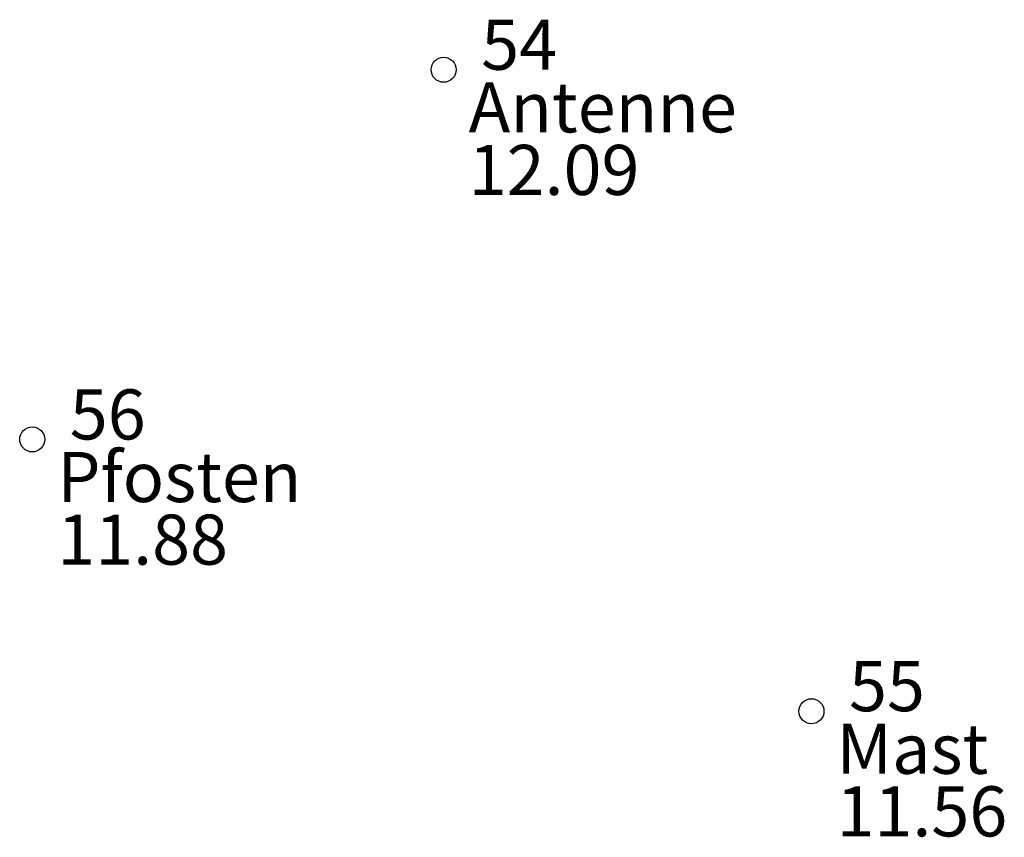
# Model space of a CAD drawing. Extents: x 42.8 to 82.1, y 127.4 to 160.1.
import ezdxf

# ---------------------------------------------------------------- set-up
doc = ezdxf.new("R2010")
doc.units = 0

# ---------------------------------------------------------------- blocks, each defined once
blk = doc.blocks.new('Beispiel')
blk.add_circle((0, 0), 0.5)
for tag, p in [('LFDNR', (1, 0)), ('OBJEKTTYP', (1, -6.243)), ('NN-HOEHE', (1, -12.487))]:
    blk.add_attdef(tag, p, '', height=5)

msp = doc.modelspace()

# ---------------------------------------------------------------- block references
for p in [(59.754, 158.098), (43.33, 143.335), (74.438, 132.483)]:
    msp.add_blockref('Beispiel', p)

# ---------------------------------------------------------------- texts
for s, p in [('54', (61.254, 158.098)), ('Antenne', (60.754, 155.598)), ('12.09', (60.754, 153.098)), ('56', (44.83, 143.335)), ('Pfosten', (44.33, 140.835)), ('11.88', (44.33, 138.335)), ('55', (75.938, 132.483)), ('Mast', (75.438, 129.983)), ('11.56', (75.438, 127.483))]:
    msp.add_text(s, height=2).set_placement(p)

doc.saveas('drawing.dxf')
